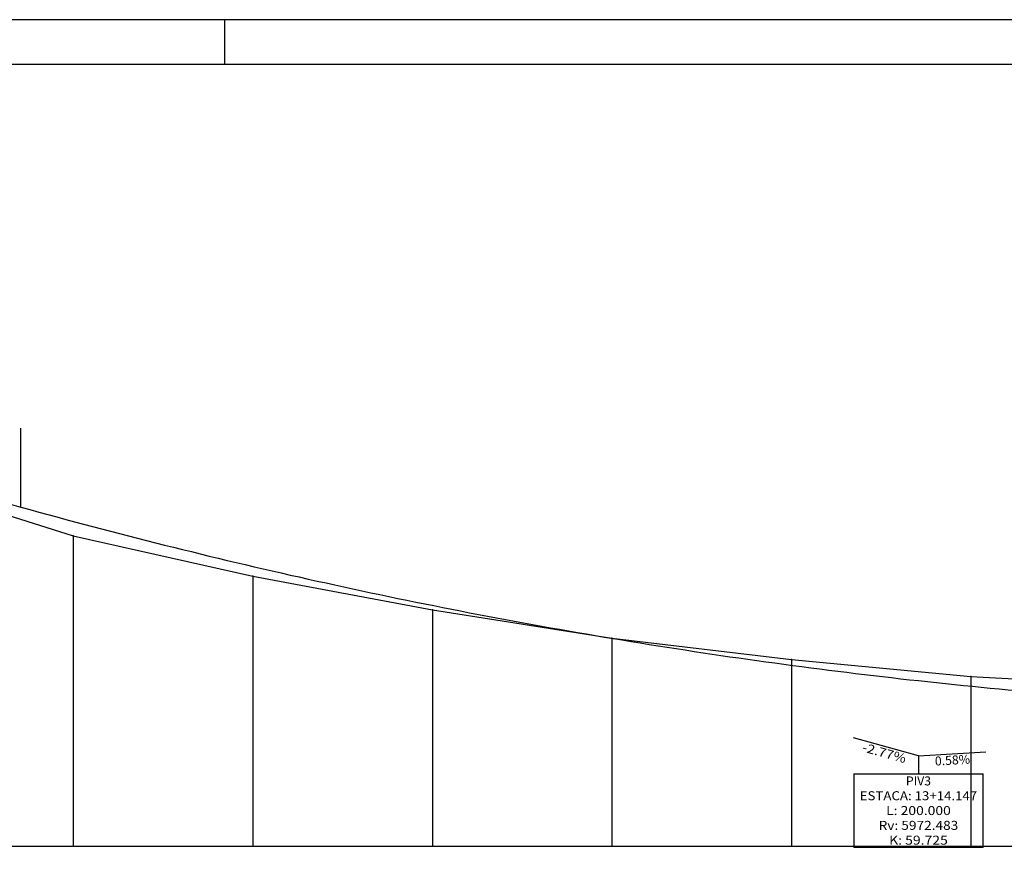
# Model space of a CAD drawing. Extents: x 1127 to 3892, y -324 to 5.
# Drawn here: x 1336 to 1445, y -88 to 5 of the extents above; entities that cross this region are included whole.
import ezdxf
from ezdxf.enums import TextEntityAlignment as Align

# ---------------------------------------------------------------- set-up
doc = ezdxf.new("R2010")
doc.units = 0
doc.header["$MEASUREMENT"] = 0
doc.linetypes.add('LIN0', pattern=[0])
doc.layers.get('0').update_dxf_attribs({"linetype": 'LIN0'})
doc.layers.add('_PERFIL', color=7, linetype='LIN0')
doc.layers.add('PERFIL', color=7, linetype='LIN0')
doc.styles.add('ROMANS', font='romans')

# ---------------------------------------------------------------- blocks, each defined once
blk = doc.blocks.new('SIMB5')
at = {"color": 0}
blk.add_point((0, 0), dxfattribs=at)
for tag in ['COTA', 'PONTO', 'DESC']:
    blk.add_attdef(tag, (0, 0), '', height=1)
blk = doc.blocks.new('BLOCO175648')
at = {"layer": 'PERFIL', "color": 3, "linetype": 'LIN0'}
for q in [(583.838358, 139.164299), (613.268952, 136.026497)]:
    blk.add_line((598.294, 135.16), q, dxfattribs=at)
at = {"layer": 'PERFIL', "color": 3, "style": 'ROMANS'}
for s, rotation, width, p, p2 in [('-2.77%', 344.51694841, 0.897436, (585.606944, 136.184013), (595.244038, 133.51448)), ('0.58%', 3.3116255, 0.903846, (602.009989, 132.971004), (609.830242, 133.423509))]:
    blk.add_text(s, height=2, rotation=rotation, dxfattribs=dict(at, width=width)).set_placement(p, p2, align=Align.FIT)
blk = doc.blocks.new('BLOCO176134')
at = {"layer": 'PERFIL', "color": 3, "linetype": 'LIN0'}
for p, q in [((598.294, 135.16), (598.294, 131.16)), ((583.902333, 131.16), (612.685667, 131.16)), ((583.902333, 131.16), (583.902333, 114.76)), ((612.685667, 114.76), (612.685667, 131.16)), ((612.685667, 114.76), (583.902333, 114.76))]:
    blk.add_line(p, q, dxfattribs=at)
at = {"layer": 'PERFIL', "color": 3, "style": 'ROMANS'}
for s, width, p, p2 in [('PIV3', 0.916016, (595.502333, 128.56), (601.085667, 128.56)), ('ESTACA: 13+14.147', 0.869462, (585.210667, 125.26), (611.377333, 125.26)), ('L: 200.000', 0.865, (591.085667, 121.96), (605.502333, 121.96)), ('Rv: 5972.483', 0.86686, (589.419, 118.66), (607.169, 118.66)), ('K: 59.725', 0.863994, (591.752333, 115.36), (604.835667, 115.36))]:
    blk.add_text(s, height=2, dxfattribs=dict(at, width=width)).set_placement(p, p2, align=Align.FIT)

msp = doc.modelspace()

# ---------------------------------------------------------------- linework, layer by layer
at = {"linetype": 'Continuous'}
msp.add_line((1358.54, -0.18), (1358.54, 4.82), dxfattribs=at)
at = {"color": 6}
msp.add_line((1538.17, -0.18), (1140.67, -0.18), dxfattribs=at)
at = {"color": 2}
msp.add_lwpolyline([(1543.17, 4.82), (1135.67, 4.82), (1135.67, -143.68), (1127.17, -148.09)], dxfattribs=at)
at = {"layer": 'PERFIL', "color": 4, "linetype": 'LIN0'}
msp.add_line((1248.65, -25.34), (1335.8, -49.48), dxfattribs=at)
at = {"layer": 'PERFIL', "color": 7, "linetype": 'LIN0'}
for p, q in [((1335.8, -49.48), (1335.8, -40.68)), ((1341.65, -52.67), (1341.65, -87.26)), ((1361.65, -57.16), (1361.65, -87.26)), ((1381.65, -60.91), (1381.65, -87.26)), ((1401.65, -64.07), (1401.65, -87.26)), ((1421.65, -66.47), (1421.65, -87.26)), ((1441.65, -68.36), (1441.65, -87.26)), ((1161.65, -87.26), (1521.65, -87.26))]:
    msp.add_line(p, q, dxfattribs=at)
at = {"layer": 'PERFIL', "color": 7, "linetype": 'LIN0', "flags": 128}
msp.add_lwpolyline([(1161.65, -49.17), (1181.65, -30.41), (1201.65, -26.26), (1221.65, -17.89), (1241.65, -21.28), (1261.65, -27.7), (1281.65, -32.81), (1301.65, -45.54), (1321.65, -46.37), (1341.65, -52.67), (1361.65, -57.16), (1381.65, -60.91), (1401.65, -64.07), (1421.65, -66.47), (1441.65, -68.36), (1461.65, -69.44), (1481.65, -70.5), (1501.65, -71.57), (1521.65, -72.2)], dxfattribs=at)
at = {"layer": 'PERFIL', "color": 4, "linetype": 'LIN0', "flags": 128}
msp.add_lwpolyline([(1335.8, -49.48), (1336.8, -49.76), (1337.8, -50.03), (1338.8, -50.3), (1339.8, -50.57), (1340.8, -50.84), (1341.8, -51.11), (1342.8, -51.38), (1343.8, -51.64), (1344.8, -51.9), (1345.8, -52.17), (1346.8, -52.42), (1347.8, -52.68), (1348.8, -52.94), (1349.8, -53.19), (1350.8, -53.45), (1351.8, -53.7), (1352.8, -53.95), (1353.8, -54.19), (1354.8, -54.44), (1355.8, -54.68), (1356.8, -54.93), (1357.8, -55.17), (1358.8, -55.41), (1359.8, -55.65), (1360.8, -55.88), (1361.8, -56.12), (1362.8, -56.35), (1363.8, -56.58), (1364.8, -56.81), (1365.8, -57.04), (1366.8, -57.26), (1367.8, -57.49), (1368.8, -57.71), (1369.8, -57.93), (1370.8, -58.15), (1371.8, -58.37), (1372.8, -58.58), (1373.8, -58.8), (1374.8, -59.01), (1375.8, -59.22), (1376.8, -59.43), (1377.8, -59.64), (1378.8, -59.84), (1379.8, -60.05), (1380.8, -60.25), (1381.8, -60.45), (1382.8, -60.65), (1383.8, -60.85), (1384.8, -61.04), (1385.8, -61.24), (1386.8, -61.43), (1387.8, -61.62), (1388.8, -61.81), (1389.8, -62), (1390.8, -62.18), (1391.8, -62.37), (1392.8, -62.55), (1393.8, -62.73), (1394.8, -62.91), (1395.8, -63.09), (1396.8, -63.26), (1397.8, -63.44), (1398.8, -63.61), (1399.8, -63.78), (1400.8, -63.95), (1401.8, -64.11), (1402.8, -64.28), (1403.8, -64.44), (1404.8, -64.61), (1405.8, -64.77), (1406.8, -64.93), (1407.8, -65.08), (1408.8, -65.24), (1409.8, -65.39), (1410.8, -65.55), (1411.8, -65.7), (1412.8, -65.85), (1413.8, -65.99), (1414.8, -66.14), (1415.8, -66.28), (1416.8, -66.42), (1417.8, -66.56), (1418.8, -66.7), (1419.8, -66.84), (1420.8, -66.98), (1421.8, -67.11), (1422.8, -67.24), (1423.8, -67.37), (1424.8, -67.5), (1425.8, -67.63), (1426.8, -67.75), (1427.8, -67.88), (1428.8, -68), (1429.8, -68.12), (1430.8, -68.24), (1431.8, -68.36), (1432.8, -68.47), (1433.8, -68.59), (1434.8, -68.7), (1435.8, -68.81), (1436.8, -68.92), (1437.8, -69.02), (1438.8, -69.13), (1439.8, -69.23), (1440.8, -69.34), (1441.8, -69.44), (1442.8, -69.53), (1443.8, -69.63), (1444.8, -69.73), (1445.8, -69.82), (1446.8, -69.91), (1447.8, -70), (1448.8, -70.09), (1449.8, -70.18), (1450.8, -70.26), (1451.8, -70.35), (1452.8, -70.43), (1453.8, -70.51), (1454.8, -70.59), (1455.8, -70.66), (1456.8, -70.74), (1457.8, -70.81), (1458.8, -70.89), (1459.8, -70.96), (1460.8, -71.02), (1461.8, -71.09), (1462.8, -71.16), (1463.8, -71.22), (1464.8, -71.28), (1465.8, -71.34), (1466.8, -71.4), (1467.8, -71.46), (1468.8, -71.51), (1469.8, -71.57), (1470.8, -71.62), (1471.8, -71.67), (1472.8, -71.72), (1473.8, -71.76), (1474.8, -71.81), (1475.8, -71.85), (1476.8, -71.89), (1477.8, -71.93), (1478.8, -71.97), (1479.8, -72.01), (1480.8, -72.04), (1481.8, -72.08), (1482.8, -72.11), (1483.8, -72.14), (1484.8, -72.17), (1485.8, -72.19), (1486.8, -72.22), (1487.8, -72.24), (1488.8, -72.26), (1489.8, -72.28), (1490.8, -72.3), (1491.8, -72.32), (1492.8, -72.33), (1493.8, -72.35), (1494.8, -72.36), (1495.8, -72.37), (1496.8, -72.38), (1497.8, -72.38), (1498.8, -72.39), (1499.8, -72.39), (1500.8, -72.39), (1501.8, -72.39), (1502.8, -72.39), (1503.8, -72.39), (1504.8, -72.38), (1505.8, -72.38), (1506.8, -72.37), (1507.8, -72.36), (1508.8, -72.35), (1509.8, -72.33), (1510.8, -72.32), (1511.8, -72.3), (1512.8, -72.28), (1513.8, -72.26), (1514.8, -72.24), (1515.8, -72.22), (1516.8, -72.19), (1517.8, -72.16), (1518.8, -72.14), (1519.8, -72.11), (1520.8, -72.07), (1521.65, -72.04)], dxfattribs=at)

# ---------------------------------------------------------------- block references
at = {"layer": '_PERFIL', "color": 3, "xscale": 0.5, "yscale": 0.5, "zscale": 0.5}
for p in [(1341.65, -52.67), (1361.65, -57.16), (1381.65, -60.91), (1401.65, -64.07), (1421.65, -66.47), (1441.65, -68.36)]:
    msp.add_blockref('SIMB5', p, dxfattribs=at)
at = {"layer": 'PERFIL', "xscale": 0.5, "yscale": 0.5, "zscale": 0.5}
for name in ['BLOCO175648', 'BLOCO176134']:
    msp.add_blockref(name, (1136.65, -144.76), dxfattribs=at)

doc.saveas('drawing.dxf')
